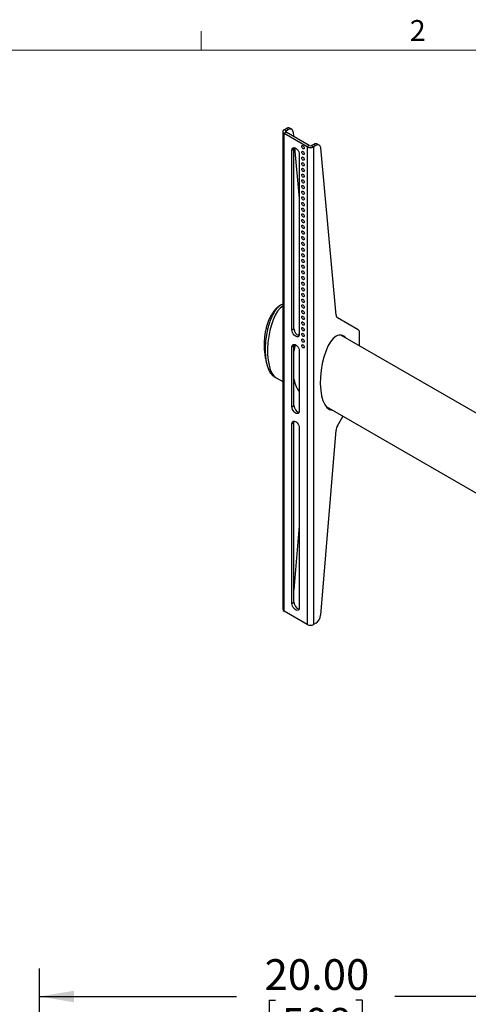
# Model space of a CAD drawing. Units: inches. Extents: x 0.5 to 16.5, y 0.3 to 10.8.
# Drawn here: x 11.6 to 13.6, y 6.4 to 10.8 of the extents above; entities that cross this region are included whole.
import ezdxf

# ---------------------------------------------------------------- set-up
doc = ezdxf.new("R2010")
doc.units = ezdxf.units.IN
doc.header["$MEASUREMENT"] = 0
doc.layers.add('SLD-0', color=179, linetype='Continuous')
doc.styles.add('SLDTEXTSTYLE0', font='TXT', dxfattribs={"width": 0.75})
doc.styles.add('SLDTEXTSTYLE1', font='TXT', dxfattribs={"width": 0.96})
doc.dimstyles.new('SLDDIMSTYLE0', dxfattribs={"dimtxt": 0.137795, "dimasz": 0.13, "dimexe": 0, "dimexo": 0.0625, "dimgap": 0.034449, "dimtad": 1, "dimlfac": 8, "dimrnd": 1e-09, "dimzin": 12, "dimdsep": 46, "dimtxsty": 'SLDTEXTSTYLE0', "dimblk1": 'NONE', "dimblk2": 'NONE', "dimsah": 1, "dimcen": 0.09, "dimadec": 0, "dimazin": 3, "dimtfac": 1, "dimtofl": 0, "dimtmove": 0, "dimatfit": 3, "dimldrblk": 'NONE', "dimfxl": 0, "dimfrac": 2, "dimtolj": 1, "dimtzin": 12, "dimarcsym": 0})

# ---------------------------------------------------------------- blocks, each defined once
blk = doc.blocks.new('_D_14')
at = {"layer": 'SLD-0', "color": 179}
for p, q in [((11.712, 4.9723), (11.712, 6.5212)), ((14.212, 4.9723), (14.212, 6.5212)), ((11.712, 6.3962), (12.5964, 6.3962)), ((12.7428, 6.3798), (12.7428, 6.194)), ((12.7428, 6.3798), (12.7708, 6.3798)), ((13.1601, 6.3798), (13.1321, 6.3798)), ((13.1601, 6.3798), (13.1601, 6.194)), ((14.212, 6.3962), (13.3065, 6.3962)), ((12.7428, 6.194), (12.7708, 6.194)), ((13.1601, 6.194), (13.1321, 6.194))]:
    blk.add_line(p, q, dxfattribs=at)
for points in [[(11.712, 6.3962), (11.868, 6.3702), (11.868, 6.4222)], [(14.212, 6.3962), (14.056, 6.4222), (14.056, 6.3702)]]:
    blk.add_solid(points, dxfattribs=at)
at = {"layer": 'SLD-0', "color": 179, "char_height": 0.1378, "attachment_point": 1, "style": 'SLDTEXTSTYLE1'}
for s, insert in [('20.00', (12.7224, 6.5635)), ('508', (12.7988, 6.3449))]:
    blk.add_mtext(s, dxfattribs=dict(at, insert=insert))
blk = doc.blocks.new('_None')

msp = doc.modelspace()

# ---------------------------------------------------------------- linework, layer by layer
at = {"layer": 'SLD-0', "color": 179, "linetype": 'Continuous', "lineweight": 18}
for p, q in [((12.4385, 10.6421), (12.4385, 10.7269)), ((0.6263, 10.6421), (16.3763, 10.6421))]:
    msp.add_line(p, q, dxfattribs=at)
at = {"layer": 'SLD-0', "color": 179, "linetype": 'Continuous', "lineweight": 25}
for p, q in [((12.8038, 10.2768), (12.8038, 8.1334)), ((12.8098, 10.2852), (12.8195, 10.2908)), ((12.819, 10.2799), (12.8098, 10.2852)), ((12.819, 10.2737), (12.8098, 10.2684)), ((12.8098, 8.125), (12.8098, 10.2684)), ((12.9134, 10.2086), (12.8098, 10.2684)), ((12.819, 10.2799), (12.8287, 10.2855)), ((12.9226, 10.2139), (12.819, 10.2737)), ((12.8287, 10.2855), (12.8195, 10.2908)), ((12.8327, 10.2874), (12.8287, 10.2855)), ((12.8366, 10.2884), (12.8327, 10.2874)), ((12.8443, 10.287), (12.8351, 10.2923)), ((12.8403, 10.2884), (12.8366, 10.2884)), ((12.8435, 10.2874), (12.8403, 10.2884)), ((12.8463, 10.2856), (12.8435, 10.2874)), ((12.8484, 10.2829), (12.8463, 10.2856)), ((12.8499, 10.2794), (12.8484, 10.2829)), ((12.8507, 10.2752), (12.8499, 10.2794)), ((12.8507, 10.2752), (12.8526, 10.2543)), ((12.8507, 10.2044), (12.8547, 10.2051)), ((12.8547, 10.2051), (12.8592, 10.204)), ((12.8549, 10.2036), (12.8554, 10.205)), ((12.889, 10.21), (12.8894, 10.2122)), ((12.8894, 10.2072), (12.889, 10.21)), ((12.8894, 10.2122), (12.8907, 10.2137)), ((12.8907, 10.2043), (12.8894, 10.2072)), ((12.8907, 10.2137), (12.8925, 10.214)), ((12.8925, 10.214), (12.8947, 10.2133)), ((12.8947, 10.2133), (12.8969, 10.2115)), ((12.8969, 10.2115), (12.8988, 10.209)), ((12.8988, 10.209), (12.9, 10.2061)), ((12.9, 10.2061), (12.9005, 10.2033)), ((12.9226, 10.2139), (12.9134, 10.2086)), ((12.9134, 10.2086), (12.9134, 8.0652)), ((12.9429, 10.2196), (12.9332, 10.2139)), ((12.9332, 10.2139), (12.9424, 10.2086)), ((12.9521, 10.2142), (12.9424, 10.2086)), ((12.9424, 10.2086), (12.9424, 8.0652)), ((12.9429, 10.2196), (12.9521, 10.2142)), ((12.9561, 10.2161), (12.9521, 10.2142)), ((12.96, 10.2171), (12.9561, 10.2161)), ((12.9677, 10.2158), (12.9585, 10.2211)), ((12.9637, 10.2171), (12.96, 10.2171)), ((12.9669, 10.2162), (12.9637, 10.2171)), ((12.9696, 10.2143), (12.9669, 10.2162)), ((12.9718, 10.2116), (12.9696, 10.2143)), ((12.9733, 10.2081), (12.9718, 10.2116)), ((12.9741, 10.204), (12.9733, 10.2081)), ((12.845, 10.1932), (12.8542, 10.1985)), ((12.845, 10.1932), (12.8457, 10.1982)), ((12.845, 9.3869), (12.845, 10.1932)), ((12.8457, 10.1982), (12.8476, 10.2021)), ((12.8476, 10.2021), (12.8507, 10.2044)), ((12.8542, 10.1985), (12.8549, 10.2036)), ((12.8542, 9.3922), (12.8542, 10.1985)), ((12.8572, 10.2047), (12.8782, 9.9763)), ((12.8592, 10.204), (12.8639, 10.2013)), ((12.8639, 10.2013), (12.8685, 10.1971)), ((12.8685, 10.1971), (12.8724, 10.1919)), ((12.8724, 10.1919), (12.8755, 10.186)), ((12.8755, 10.186), (12.8775, 10.1799)), ((12.8775, 10.1799), (12.8782, 10.1741)), ((12.8782, 10.1741), (12.8782, 9.3678)), ((12.889, 10.1844), (12.8894, 10.1867)), ((12.8894, 10.1817), (12.889, 10.1844)), ((12.889, 10.1589), (12.8894, 10.1612)), ((12.8894, 10.1867), (12.8907, 10.1882)), ((12.8907, 10.1788), (12.8894, 10.1817)), ((12.8894, 10.1612), (12.8907, 10.1626)), ((12.8925, 10.2018), (12.8907, 10.2043)), ((12.8907, 10.1882), (12.8925, 10.1885)), ((12.8925, 10.1763), (12.8907, 10.1788)), ((12.8907, 10.1626), (12.8925, 10.163)), ((12.8947, 10.2), (12.8925, 10.2018)), ((12.8925, 10.1885), (12.8947, 10.1878)), ((12.8947, 10.1745), (12.8925, 10.1763)), ((12.8925, 10.163), (12.8947, 10.1622)), ((12.8969, 10.1992), (12.8947, 10.2)), ((12.8947, 10.1878), (12.8969, 10.186)), ((12.8969, 10.1737), (12.8947, 10.1745)), ((12.8947, 10.1622), (12.8969, 10.1605)), ((12.8988, 10.1996), (12.8969, 10.1992)), ((12.8969, 10.186), (12.8988, 10.1835)), ((12.8988, 10.1741), (12.8969, 10.1737)), ((12.9, 10.201), (12.8988, 10.1996)), ((12.8988, 10.1835), (12.9, 10.1806)), ((12.9, 10.1755), (12.8988, 10.1741)), ((12.9005, 10.2033), (12.9, 10.201)), ((12.9, 10.1806), (12.9005, 10.1778)), ((12.9005, 10.1778), (12.9, 10.1755)), ((13.0431, 9.4529), (12.9741, 10.204)), ((12.8894, 10.1561), (12.889, 10.1589)), ((12.889, 10.1334), (12.8894, 10.1357)), ((12.8894, 10.1306), (12.889, 10.1334)), ((12.8907, 10.1533), (12.8894, 10.1561)), ((12.8894, 10.1357), (12.8907, 10.1371)), ((12.8907, 10.1277), (12.8894, 10.1306)), ((12.8925, 10.1507), (12.8907, 10.1533)), ((12.8907, 10.1371), (12.8925, 10.1375)), ((12.8925, 10.1252), (12.8907, 10.1277)), ((12.8947, 10.149), (12.8925, 10.1507)), ((12.8925, 10.1375), (12.8947, 10.1367)), ((12.8947, 10.1235), (12.8925, 10.1252)), ((12.8969, 10.1482), (12.8947, 10.149)), ((12.8947, 10.1367), (12.8969, 10.135)), ((12.8969, 10.1227), (12.8947, 10.1235)), ((12.8969, 10.1605), (12.8988, 10.158)), ((12.8988, 10.1486), (12.8969, 10.1482)), ((12.8969, 10.135), (12.8988, 10.1324)), ((12.8988, 10.1231), (12.8969, 10.1227)), ((12.8988, 10.158), (12.9, 10.1551)), ((12.9, 10.15), (12.8988, 10.1486)), ((12.8988, 10.1324), (12.9, 10.1296)), ((12.9, 10.1245), (12.8988, 10.1231)), ((12.9, 10.1551), (12.9005, 10.1523)), ((12.9005, 10.1523), (12.9, 10.15)), ((12.9, 10.1296), (12.9005, 10.1268)), ((12.9005, 10.1268), (12.9, 10.1245)), ((12.889, 10.1079), (12.8894, 10.1102)), ((12.8894, 10.1051), (12.889, 10.1079)), ((12.889, 10.0824), (12.8894, 10.0847)), ((12.8894, 10.0796), (12.889, 10.0824)), ((12.8894, 10.1102), (12.8907, 10.1116)), ((12.8907, 10.1022), (12.8894, 10.1051)), ((12.8894, 10.0847), (12.8907, 10.0861)), ((12.8907, 10.0767), (12.8894, 10.0796)), ((12.8907, 10.1116), (12.8925, 10.112)), ((12.8925, 10.0997), (12.8907, 10.1022)), ((12.8907, 10.0861), (12.8925, 10.0865)), ((12.8925, 10.0742), (12.8907, 10.0767)), ((12.8925, 10.112), (12.8947, 10.1112)), ((12.8947, 10.0979), (12.8925, 10.0997)), ((12.8925, 10.0865), (12.8947, 10.0857)), ((12.8947, 10.0724), (12.8925, 10.0742)), ((12.8947, 10.1112), (12.8969, 10.1094)), ((12.8969, 10.0972), (12.8947, 10.0979)), ((12.8947, 10.0857), (12.8969, 10.0839)), ((12.8969, 10.1094), (12.8988, 10.1069)), ((12.8988, 10.0975), (12.8969, 10.0972)), ((12.8969, 10.0839), (12.8988, 10.0814)), ((12.8988, 10.1069), (12.9, 10.1041)), ((12.9, 10.099), (12.8988, 10.0975)), ((12.8988, 10.0814), (12.9, 10.0785)), ((12.9, 10.0735), (12.8988, 10.072)), ((12.9, 10.1041), (12.9005, 10.1013)), ((12.9005, 10.1013), (12.9, 10.099)), ((12.9, 10.0785), (12.9005, 10.0757)), ((12.9005, 10.0757), (12.9, 10.0735)), ((12.889, 10.0569), (12.8894, 10.0591)), ((12.8894, 10.0541), (12.889, 10.0569)), ((12.889, 10.0313), (12.8894, 10.0336)), ((12.8894, 10.0286), (12.889, 10.0313)), ((12.8894, 10.0591), (12.8907, 10.0606)), ((12.8907, 10.0512), (12.8894, 10.0541)), ((12.8894, 10.0336), (12.8907, 10.0351)), ((12.8907, 10.0257), (12.8894, 10.0286)), ((12.8907, 10.0606), (12.8925, 10.0609)), ((12.8925, 10.0487), (12.8907, 10.0512)), ((12.8907, 10.0351), (12.8925, 10.0354)), ((12.8925, 10.0609), (12.8947, 10.0602)), ((12.8947, 10.0469), (12.8925, 10.0487)), ((12.8925, 10.0354), (12.8947, 10.0347)), ((12.8969, 10.0717), (12.8947, 10.0724)), ((12.8947, 10.0602), (12.8969, 10.0584)), ((12.8969, 10.0461), (12.8947, 10.0469)), ((12.8947, 10.0347), (12.8969, 10.0329)), ((12.8988, 10.072), (12.8969, 10.0717)), ((12.8969, 10.0584), (12.8988, 10.0559)), ((12.8988, 10.0465), (12.8969, 10.0461)), ((12.8969, 10.0329), (12.8988, 10.0304)), ((12.8988, 10.0559), (12.9, 10.053)), ((12.9, 10.0479), (12.8988, 10.0465)), ((12.8988, 10.0304), (12.9, 10.0275)), ((12.9, 10.053), (12.9005, 10.0502)), ((12.9005, 10.0502), (12.9, 10.0479)), ((12.889, 10.0058), (12.8894, 10.0081)), ((12.8894, 10.003), (12.889, 10.0058)), ((12.8894, 10.0081), (12.8907, 10.0095)), ((12.8907, 10.0002), (12.8894, 10.003)), ((12.8925, 10.0232), (12.8907, 10.0257)), ((12.8907, 10.0095), (12.8925, 10.0099)), ((12.8925, 9.9976), (12.8907, 10.0002)), ((12.8907, 9.984), (12.8925, 9.9844)), ((12.8947, 10.0214), (12.8925, 10.0232)), ((12.8925, 10.0099), (12.8947, 10.0091)), ((12.8947, 9.9959), (12.8925, 9.9976)), ((12.8925, 9.9844), (12.8947, 9.9836)), ((12.8969, 10.0206), (12.8947, 10.0214)), ((12.8947, 10.0091), (12.8969, 10.0074)), ((12.8969, 9.9951), (12.8947, 9.9959)), ((12.8988, 10.021), (12.8969, 10.0206)), ((12.8969, 10.0074), (12.8988, 10.0049)), ((12.8988, 9.9955), (12.8969, 9.9951)), ((12.9, 10.0224), (12.8988, 10.021)), ((12.8988, 10.0049), (12.9, 10.002)), ((12.9, 9.9969), (12.8988, 9.9955)), ((12.9, 10.0275), (12.9005, 10.0247)), ((12.9005, 10.0247), (12.9, 10.0224)), ((12.9, 10.002), (12.9005, 9.9992)), ((12.9005, 9.9992), (12.9, 9.9969)), ((12.889, 9.9803), (12.8894, 9.9826)), ((12.8894, 9.9775), (12.889, 9.9803)), ((12.889, 9.9548), (12.8894, 9.9571)), ((12.8894, 9.952), (12.889, 9.9548)), ((12.8894, 9.9826), (12.8907, 9.984)), ((12.8907, 9.9746), (12.8894, 9.9775)), ((12.8894, 9.9571), (12.8907, 9.9585)), ((12.8907, 9.9491), (12.8894, 9.952)), ((12.8925, 9.9721), (12.8907, 9.9746)), ((12.8907, 9.9585), (12.8925, 9.9589)), ((12.8925, 9.9466), (12.8907, 9.9491)), ((12.8947, 9.9704), (12.8925, 9.9721)), ((12.8925, 9.9589), (12.8947, 9.9581)), ((12.8947, 9.9448), (12.8925, 9.9466)), ((12.8947, 9.9836), (12.8969, 9.9819)), ((12.8969, 9.9696), (12.8947, 9.9704)), ((12.8947, 9.9581), (12.8969, 9.9563)), ((12.8969, 9.9441), (12.8947, 9.9448)), ((12.8969, 9.9819), (12.8988, 9.9793)), ((12.8988, 9.97), (12.8969, 9.9696)), ((12.8969, 9.9563), (12.8988, 9.9538)), ((12.8988, 9.9444), (12.8969, 9.9441)), ((12.8988, 9.9793), (12.9, 9.9765)), ((12.9, 9.9714), (12.8988, 9.97)), ((12.8988, 9.9538), (12.9, 9.9509)), ((12.9, 9.9459), (12.8988, 9.9444)), ((12.9, 9.9765), (12.9005, 9.9737)), ((12.9005, 9.9737), (12.9, 9.9714)), ((12.9, 9.9509), (12.9005, 9.9482)), ((12.9005, 9.9482), (12.9, 9.9459)), ((12.889, 9.9293), (12.8894, 9.9316)), ((12.8894, 9.9265), (12.889, 9.9293)), ((12.889, 9.9038), (12.8894, 9.906)), ((12.8894, 9.901), (12.889, 9.9038)), ((12.8894, 9.9316), (12.8907, 9.933)), ((12.8907, 9.9236), (12.8894, 9.9265)), ((12.8894, 9.906), (12.8907, 9.9075)), ((12.8907, 9.8981), (12.8894, 9.901)), ((12.8907, 9.933), (12.8925, 9.9334)), ((12.8925, 9.9211), (12.8907, 9.9236)), ((12.8907, 9.9075), (12.8925, 9.9078)), ((12.8925, 9.8956), (12.8907, 9.8981)), ((12.8925, 9.9334), (12.8947, 9.9326)), ((12.8947, 9.9193), (12.8925, 9.9211)), ((12.8925, 9.9078), (12.8947, 9.9071)), ((12.8947, 9.9326), (12.8969, 9.9308)), ((12.8969, 9.9186), (12.8947, 9.9193)), ((12.8947, 9.9071), (12.8969, 9.9053)), ((12.8969, 9.9308), (12.8988, 9.9283)), ((12.8988, 9.9189), (12.8969, 9.9186)), ((12.8969, 9.9053), (12.8988, 9.9028)), ((12.8988, 9.9283), (12.9, 9.9254)), ((12.9, 9.9204), (12.8988, 9.9189)), ((12.8988, 9.9028), (12.9, 9.8999)), ((12.9, 9.9254), (12.9005, 9.9226)), ((12.9005, 9.9226), (12.9, 9.9204)), ((12.9, 9.8999), (12.9005, 9.8971)), ((12.9005, 9.8971), (12.9, 9.8948)), ((12.889, 9.8782), (12.8894, 9.8805)), ((12.8894, 9.8754), (12.889, 9.8782)), ((12.889, 9.8527), (12.8894, 9.855)), ((12.8894, 9.8499), (12.889, 9.8527)), ((12.8894, 9.8805), (12.8907, 9.882)), ((12.8907, 9.8726), (12.8894, 9.8754)), ((12.8894, 9.855), (12.8907, 9.8564)), ((12.8907, 9.882), (12.8925, 9.8823)), ((12.8925, 9.8701), (12.8907, 9.8726)), ((12.8907, 9.8564), (12.8925, 9.8568)), ((12.8947, 9.8938), (12.8925, 9.8956)), ((12.8925, 9.8823), (12.8947, 9.8816)), ((12.8947, 9.8683), (12.8925, 9.8701)), ((12.8925, 9.8568), (12.8947, 9.856)), ((12.8969, 9.893), (12.8947, 9.8938)), ((12.8947, 9.8816), (12.8969, 9.8798)), ((12.8969, 9.8675), (12.8947, 9.8683)), ((12.8947, 9.856), (12.8969, 9.8543)), ((12.8988, 9.8934), (12.8969, 9.893)), ((12.8969, 9.8798), (12.8988, 9.8773)), ((12.8988, 9.8679), (12.8969, 9.8675)), ((12.8969, 9.8543), (12.8988, 9.8518)), ((12.9, 9.8948), (12.8988, 9.8934)), ((12.8988, 9.8773), (12.9, 9.8744)), ((12.9, 9.8693), (12.8988, 9.8679)), ((12.8988, 9.8518), (12.9, 9.8489)), ((12.9, 9.8744), (12.9005, 9.8716)), ((12.9005, 9.8716), (12.9, 9.8693)), ((12.889, 9.8272), (12.8894, 9.8295)), ((12.8894, 9.8244), (12.889, 9.8272)), ((12.8907, 9.8471), (12.8894, 9.8499)), ((12.8894, 9.8295), (12.8907, 9.8309)), ((12.8907, 9.8215), (12.8894, 9.8244)), ((12.8925, 9.8445), (12.8907, 9.8471)), ((12.8907, 9.8309), (12.8925, 9.8313)), ((12.8925, 9.819), (12.8907, 9.8215)), ((12.8947, 9.8428), (12.8925, 9.8445)), ((12.8925, 9.8313), (12.8947, 9.8305)), ((12.8947, 9.8173), (12.8925, 9.819)), ((12.8969, 9.842), (12.8947, 9.8428)), ((12.8947, 9.8305), (12.8969, 9.8288)), ((12.8969, 9.8165), (12.8947, 9.8173)), ((12.8988, 9.8424), (12.8969, 9.842)), ((12.8969, 9.8288), (12.8988, 9.8262)), ((12.8988, 9.8169), (12.8969, 9.8165)), ((12.9, 9.8438), (12.8988, 9.8424)), ((12.8988, 9.8262), (12.9, 9.8234)), ((12.9, 9.8183), (12.8988, 9.8169)), ((12.9, 9.8489), (12.9005, 9.8461)), ((12.9005, 9.8461), (12.9, 9.8438)), ((12.9, 9.8234), (12.9005, 9.8206)), ((12.9005, 9.8206), (12.9, 9.8183)), ((12.889, 9.8017), (12.8894, 9.804)), ((12.8894, 9.7989), (12.889, 9.8017)), ((12.889, 9.7762), (12.8894, 9.7785)), ((12.8894, 9.7734), (12.889, 9.7762)), ((12.8894, 9.804), (12.8907, 9.8054)), ((12.8907, 9.796), (12.8894, 9.7989)), ((12.8894, 9.7785), (12.8907, 9.7799)), ((12.8907, 9.7705), (12.8894, 9.7734)), ((12.8907, 9.8054), (12.8925, 9.8058)), ((12.8925, 9.7935), (12.8907, 9.796)), ((12.8907, 9.7799), (12.8925, 9.7803)), ((12.8925, 9.768), (12.8907, 9.7705)), ((12.8925, 9.8058), (12.8947, 9.805)), ((12.8947, 9.7917), (12.8925, 9.7935)), ((12.8925, 9.7803), (12.8947, 9.7795)), ((12.8947, 9.7662), (12.8925, 9.768)), ((12.8947, 9.805), (12.8969, 9.8032)), ((12.8969, 9.791), (12.8947, 9.7917)), ((12.8947, 9.7795), (12.8969, 9.7777)), ((12.8969, 9.7655), (12.8947, 9.7662)), ((12.8969, 9.8032), (12.8988, 9.8007)), ((12.8988, 9.7913), (12.8969, 9.791)), ((12.8969, 9.7777), (12.8988, 9.7752)), ((12.8988, 9.7658), (12.8969, 9.7655)), ((12.8988, 9.8007), (12.9, 9.7978)), ((12.9, 9.7928), (12.8988, 9.7913)), ((12.8988, 9.7752), (12.9, 9.7723)), ((12.9, 9.7673), (12.8988, 9.7658)), ((12.9, 9.7978), (12.9005, 9.7951)), ((12.9005, 9.7951), (12.9, 9.7928)), ((12.9, 9.7723), (12.9005, 9.7695)), ((12.9005, 9.7695), (12.9, 9.7673)), ((12.889, 9.7507), (12.8894, 9.7529)), ((12.8894, 9.7479), (12.889, 9.7507)), ((12.889, 9.7251), (12.8894, 9.7274)), ((12.8894, 9.7223), (12.889, 9.7251)), ((12.8894, 9.7529), (12.8907, 9.7544)), ((12.8907, 9.745), (12.8894, 9.7479)), ((12.8894, 9.7274), (12.8907, 9.7289)), ((12.8907, 9.7195), (12.8894, 9.7223)), ((12.8907, 9.7544), (12.8925, 9.7547)), ((12.8925, 9.7425), (12.8907, 9.745)), ((12.8907, 9.7289), (12.8925, 9.7292)), ((12.8925, 9.717), (12.8907, 9.7195)), ((12.8925, 9.7547), (12.8947, 9.754)), ((12.8947, 9.7407), (12.8925, 9.7425)), ((12.8925, 9.7292), (12.8947, 9.7285)), ((12.8947, 9.754), (12.8969, 9.7522)), ((12.8969, 9.7399), (12.8947, 9.7407)), ((12.8947, 9.7285), (12.8969, 9.7267)), ((12.8969, 9.7522), (12.8988, 9.7497)), ((12.8988, 9.7403), (12.8969, 9.7399)), ((12.8969, 9.7267), (12.8988, 9.7242)), ((12.8988, 9.7497), (12.9, 9.7468)), ((12.9, 9.7417), (12.8988, 9.7403)), ((12.8988, 9.7242), (12.9, 9.7213)), ((12.9, 9.7468), (12.9005, 9.744)), ((12.9005, 9.744), (12.9, 9.7417)), ((12.9, 9.7213), (12.9005, 9.7185)), ((12.889, 9.6996), (12.8894, 9.7019)), ((12.8894, 9.6968), (12.889, 9.6996)), ((12.889, 9.6741), (12.8894, 9.6764)), ((12.8894, 9.7019), (12.8907, 9.7033)), ((12.8907, 9.694), (12.8894, 9.6968)), ((12.8894, 9.6764), (12.8907, 9.6778)), ((12.8907, 9.7033), (12.8925, 9.7037)), ((12.8925, 9.6914), (12.8907, 9.694)), ((12.8907, 9.6778), (12.8925, 9.6782)), ((12.8947, 9.7152), (12.8925, 9.717)), ((12.8925, 9.7037), (12.8947, 9.7029)), ((12.8947, 9.6897), (12.8925, 9.6914)), ((12.8925, 9.6782), (12.8947, 9.6774)), ((12.8969, 9.7144), (12.8947, 9.7152)), ((12.8947, 9.7029), (12.8969, 9.7012)), ((12.8969, 9.6889), (12.8947, 9.6897)), ((12.8947, 9.6774), (12.8969, 9.6756)), ((12.8988, 9.7148), (12.8969, 9.7144)), ((12.8969, 9.7012), (12.8988, 9.6987)), ((12.8988, 9.6893), (12.8969, 9.6889)), ((12.8969, 9.6756), (12.8988, 9.6731)), ((12.9, 9.7162), (12.8988, 9.7148)), ((12.8988, 9.6987), (12.9, 9.6958)), ((12.9, 9.6907), (12.8988, 9.6893)), ((12.9005, 9.7185), (12.9, 9.7162)), ((12.9, 9.6958), (12.9005, 9.693)), ((12.9005, 9.693), (12.9, 9.6907)), ((12.8894, 9.6713), (12.889, 9.6741)), ((12.889, 9.6486), (12.8894, 9.6509)), ((12.8894, 9.6458), (12.889, 9.6486)), ((12.8907, 9.6684), (12.8894, 9.6713)), ((12.8894, 9.6509), (12.8907, 9.6523)), ((12.8907, 9.6429), (12.8894, 9.6458)), ((12.8925, 9.6659), (12.8907, 9.6684)), ((12.8907, 9.6523), (12.8925, 9.6527)), ((12.8925, 9.6404), (12.8907, 9.6429)), ((12.8947, 9.6642), (12.8925, 9.6659)), ((12.8925, 9.6527), (12.8947, 9.6519)), ((12.8947, 9.6386), (12.8925, 9.6404)), ((12.8969, 9.6634), (12.8947, 9.6642)), ((12.8947, 9.6519), (12.8969, 9.6501)), ((12.8969, 9.6379), (12.8947, 9.6386)), ((12.8988, 9.6638), (12.8969, 9.6634)), ((12.8969, 9.6501), (12.8988, 9.6476)), ((12.8988, 9.6382), (12.8969, 9.6379)), ((12.8988, 9.6731), (12.9, 9.6703)), ((12.9, 9.6652), (12.8988, 9.6638)), ((12.8988, 9.6476), (12.9, 9.6447)), ((12.9, 9.6397), (12.8988, 9.6382)), ((12.9, 9.6703), (12.9005, 9.6675)), ((12.9005, 9.6675), (12.9, 9.6652)), ((12.9, 9.6447), (12.9005, 9.642)), ((12.9005, 9.642), (12.9, 9.6397)), ((12.889, 9.6231), (12.8894, 9.6254)), ((12.8894, 9.6203), (12.889, 9.6231)), ((12.889, 9.5976), (12.8894, 9.5998)), ((12.8894, 9.5948), (12.889, 9.5976)), ((12.8894, 9.6254), (12.8907, 9.6268)), ((12.8907, 9.6174), (12.8894, 9.6203)), ((12.8894, 9.5998), (12.8907, 9.6013)), ((12.8907, 9.5919), (12.8894, 9.5948)), ((12.8907, 9.6268), (12.8925, 9.6272)), ((12.8925, 9.6149), (12.8907, 9.6174)), ((12.8907, 9.6013), (12.8925, 9.6016)), ((12.8925, 9.5894), (12.8907, 9.5919)), ((12.8925, 9.6272), (12.8947, 9.6264)), ((12.8947, 9.6131), (12.8925, 9.6149)), ((12.8925, 9.6016), (12.8947, 9.6009)), ((12.8947, 9.5876), (12.8925, 9.5894)), ((12.8947, 9.6264), (12.8969, 9.6246)), ((12.8969, 9.6124), (12.8947, 9.6131)), ((12.8947, 9.6009), (12.8969, 9.5991)), ((12.8969, 9.5868), (12.8947, 9.5876)), ((12.8969, 9.6246), (12.8988, 9.6221)), ((12.8988, 9.6127), (12.8969, 9.6124)), ((12.8969, 9.5991), (12.8988, 9.5966)), ((12.8988, 9.5872), (12.8969, 9.5868)), ((12.8988, 9.6221), (12.9, 9.6192)), ((12.9, 9.6142), (12.8988, 9.6127)), ((12.8988, 9.5966), (12.9, 9.5937)), ((12.9, 9.5886), (12.8988, 9.5872)), ((12.9, 9.6192), (12.9005, 9.6164)), ((12.9005, 9.6164), (12.9, 9.6142)), ((12.9, 9.5937), (12.9005, 9.5909)), ((12.9005, 9.5909), (12.9, 9.5886)), ((12.889, 9.572), (12.8894, 9.5743)), ((12.8894, 9.5692), (12.889, 9.572)), ((12.889, 9.5465), (12.8894, 9.5488)), ((12.8894, 9.5437), (12.889, 9.5465)), ((12.8894, 9.5743), (12.8907, 9.5758)), ((12.8907, 9.5664), (12.8894, 9.5692)), ((12.8894, 9.5488), (12.8907, 9.5502)), ((12.8907, 9.5409), (12.8894, 9.5437)), ((12.8907, 9.5758), (12.8925, 9.5761)), ((12.8925, 9.5639), (12.8907, 9.5664)), ((12.8907, 9.5502), (12.8925, 9.5506)), ((12.8925, 9.5761), (12.8947, 9.5754)), ((12.8947, 9.5621), (12.8925, 9.5639)), ((12.8925, 9.5506), (12.8947, 9.5498)), ((12.8947, 9.5754), (12.8969, 9.5736)), ((12.8969, 9.5613), (12.8947, 9.5621)), ((12.8947, 9.5498), (12.8969, 9.5481)), ((12.8969, 9.5736), (12.8988, 9.5711)), ((12.8988, 9.5617), (12.8969, 9.5613)), ((12.8969, 9.5481), (12.8988, 9.5456)), ((12.8988, 9.5711), (12.9, 9.5682)), ((12.9, 9.5631), (12.8988, 9.5617)), ((12.8988, 9.5456), (12.9, 9.5427)), ((12.9, 9.5682), (12.9005, 9.5654)), ((12.9005, 9.5654), (12.9, 9.5631)), ((12.9, 9.5427), (12.9005, 9.5399)), ((12.7984, 9.5007), (12.7965, 9.4997)), ((12.889, 9.521), (12.8894, 9.5233)), ((12.8894, 9.5182), (12.889, 9.521)), ((12.8894, 9.5233), (12.8907, 9.5247)), ((12.8907, 9.5153), (12.8894, 9.5182)), ((12.8894, 9.4978), (12.8907, 9.4992)), ((12.8925, 9.5383), (12.8907, 9.5409)), ((12.8907, 9.5247), (12.8925, 9.5251)), ((12.8925, 9.5128), (12.8907, 9.5153)), ((12.8907, 9.4992), (12.8925, 9.4996)), ((12.8947, 9.5366), (12.8925, 9.5383)), ((12.8925, 9.5251), (12.8947, 9.5243)), ((12.8947, 9.5111), (12.8925, 9.5128)), ((12.8925, 9.4996), (12.8947, 9.4988)), ((12.8969, 9.5358), (12.8947, 9.5366)), ((12.8947, 9.5243), (12.8969, 9.5225)), ((12.8969, 9.5103), (12.8947, 9.5111)), ((12.8947, 9.4988), (12.8969, 9.497)), ((12.8988, 9.5362), (12.8969, 9.5358)), ((12.8969, 9.5225), (12.8988, 9.52)), ((12.8988, 9.5107), (12.8969, 9.5103)), ((12.9, 9.5376), (12.8988, 9.5362)), ((12.8988, 9.52), (12.9, 9.5172)), ((12.9, 9.5121), (12.8988, 9.5107)), ((12.9005, 9.5399), (12.9, 9.5376)), ((12.9, 9.5172), (12.9005, 9.5144)), ((12.9005, 9.5144), (12.9, 9.5121)), ((12.889, 9.4955), (12.8894, 9.4978)), ((12.8894, 9.4927), (12.889, 9.4955)), ((12.889, 9.47), (12.8894, 9.4723)), ((12.8894, 9.4672), (12.889, 9.47)), ((12.8907, 9.4898), (12.8894, 9.4927)), ((12.8894, 9.4723), (12.8907, 9.4737)), ((12.8907, 9.4643), (12.8894, 9.4672)), ((12.8925, 9.4873), (12.8907, 9.4898)), ((12.8907, 9.4737), (12.8925, 9.4741)), ((12.8925, 9.4618), (12.8907, 9.4643)), ((12.8947, 9.4855), (12.8925, 9.4873)), ((12.8925, 9.4741), (12.8947, 9.4733)), ((12.8947, 9.46), (12.8925, 9.4618)), ((12.8969, 9.4848), (12.8947, 9.4855)), ((12.8947, 9.4733), (12.8969, 9.4715)), ((12.8969, 9.4593), (12.8947, 9.46)), ((12.8969, 9.497), (12.8988, 9.4945)), ((12.8988, 9.4851), (12.8969, 9.4848)), ((12.8969, 9.4715), (12.8988, 9.469)), ((12.8988, 9.4596), (12.8969, 9.4593)), ((12.8988, 9.4945), (12.9, 9.4916)), ((12.9, 9.4866), (12.8988, 9.4851)), ((12.8988, 9.469), (12.9, 9.4661)), ((12.9, 9.4611), (12.8988, 9.4596)), ((12.9, 9.4916), (12.9005, 9.4889)), ((12.9005, 9.4889), (12.9, 9.4866)), ((12.9, 9.4661), (12.9005, 9.4633)), ((12.9005, 9.4633), (12.9, 9.4611)), ((12.889, 9.4445), (12.8894, 9.4467)), ((12.8894, 9.4417), (12.889, 9.4445)), ((12.889, 9.4189), (12.8894, 9.4212)), ((12.8894, 9.4161), (12.889, 9.4189)), ((12.8894, 9.4467), (12.8907, 9.4482)), ((12.8907, 9.4388), (12.8894, 9.4417)), ((12.8894, 9.4212), (12.8907, 9.4227)), ((12.8907, 9.4133), (12.8894, 9.4161)), ((12.8907, 9.4482), (12.8925, 9.4485)), ((12.8925, 9.4363), (12.8907, 9.4388)), ((12.8907, 9.4227), (12.8925, 9.423)), ((12.8925, 9.4108), (12.8907, 9.4133)), ((12.8925, 9.4485), (12.8947, 9.4478)), ((12.8947, 9.4345), (12.8925, 9.4363)), ((12.8925, 9.423), (12.8947, 9.4223)), ((12.8947, 9.409), (12.8925, 9.4108)), ((12.8947, 9.4478), (12.8969, 9.446)), ((12.8969, 9.4337), (12.8947, 9.4345)), ((12.8947, 9.4223), (12.8969, 9.4205)), ((12.8969, 9.446), (12.8988, 9.4435)), ((12.8988, 9.4341), (12.8969, 9.4337)), ((12.8969, 9.4205), (12.8988, 9.418)), ((12.8988, 9.4435), (12.9, 9.4406)), ((12.9, 9.4355), (12.8988, 9.4341)), ((12.8988, 9.418), (12.9, 9.4151)), ((12.9, 9.41), (12.8988, 9.4086)), ((12.9, 9.4406), (12.9005, 9.4378)), ((12.9005, 9.4378), (12.9, 9.4355)), ((12.9, 9.4151), (12.9005, 9.4123)), ((12.9005, 9.4123), (12.9, 9.41)), ((13.1424, 9.3874), (13.0495, 9.4411)), ((12.845, 9.3869), (12.8542, 9.3922)), ((12.8457, 9.3811), (12.845, 9.3869)), ((12.8476, 9.375), (12.8457, 9.3811)), ((12.8507, 9.3691), (12.8476, 9.375)), ((12.8547, 9.3639), (12.8507, 9.3691)), ((12.8782, 9.3678), (12.8775, 9.3628)), ((12.889, 9.3934), (12.8894, 9.3957)), ((12.8894, 9.3906), (12.889, 9.3934)), ((12.889, 9.3679), (12.8894, 9.3702)), ((12.8894, 9.3651), (12.889, 9.3679)), ((12.8894, 9.3957), (12.8907, 9.3971)), ((12.8907, 9.3878), (12.8894, 9.3906)), ((12.8894, 9.3702), (12.8907, 9.3716)), ((12.8907, 9.3971), (12.8925, 9.3975)), ((12.8925, 9.3852), (12.8907, 9.3878)), ((12.8907, 9.3716), (12.8925, 9.372)), ((12.8925, 9.3975), (12.8947, 9.3967)), ((12.8947, 9.3835), (12.8925, 9.3852)), ((12.8925, 9.372), (12.8947, 9.3712)), ((12.8969, 9.4082), (12.8947, 9.409)), ((12.8947, 9.3967), (12.8969, 9.395)), ((12.8969, 9.3827), (12.8947, 9.3835)), ((12.8947, 9.3712), (12.8969, 9.3694)), ((12.8988, 9.4086), (12.8969, 9.4082)), ((12.8969, 9.395), (12.8988, 9.3924)), ((12.8988, 9.3831), (12.8969, 9.3827)), ((12.8969, 9.3694), (12.8988, 9.3669)), ((12.8988, 9.3924), (12.9, 9.3896)), ((12.9, 9.3845), (12.8988, 9.3831)), ((12.8988, 9.3669), (12.9, 9.3641)), ((12.9, 9.3896), (12.9005, 9.3868)), ((12.9005, 9.3868), (12.9, 9.3845)), ((13.1488, 9.3152), (13.1488, 9.3731)), ((12.8476, 9.3192), (12.8507, 9.3215)), ((12.8507, 9.3215), (12.8547, 9.3222)), ((12.8592, 9.3598), (12.8547, 9.3639)), ((12.8547, 9.3222), (12.8592, 9.3211)), ((12.8549, 9.3207), (12.8554, 9.3221)), ((12.8639, 9.357), (12.8592, 9.3598)), ((12.8685, 9.356), (12.8639, 9.357)), ((12.8724, 9.3566), (12.8685, 9.356)), ((12.8755, 9.3589), (12.8724, 9.3566)), ((12.8775, 9.3628), (12.8755, 9.3589)), ((12.889, 9.3424), (12.8894, 9.3447)), ((12.8894, 9.3396), (12.889, 9.3424)), ((12.8907, 9.3622), (12.8894, 9.3651)), ((12.8894, 9.3447), (12.8907, 9.3461)), ((12.8907, 9.3367), (12.8894, 9.3396)), ((12.8925, 9.3597), (12.8907, 9.3622)), ((12.8907, 9.3461), (12.8925, 9.3465)), ((12.8925, 9.3342), (12.8907, 9.3367)), ((12.8947, 9.358), (12.8925, 9.3597)), ((12.8925, 9.3465), (12.8947, 9.3457)), ((12.8947, 9.3324), (12.8925, 9.3342)), ((12.8969, 9.3572), (12.8947, 9.358)), ((12.8947, 9.3457), (12.8969, 9.3439)), ((12.8969, 9.3317), (12.8947, 9.3324)), ((12.8988, 9.3575), (12.8969, 9.3572)), ((12.8969, 9.3439), (12.8988, 9.3414)), ((12.8988, 9.332), (12.8969, 9.3317)), ((12.9, 9.359), (12.8988, 9.3575)), ((12.8988, 9.3414), (12.9, 9.3385)), ((12.9, 9.3335), (12.8988, 9.332)), ((12.9, 9.3641), (12.9005, 9.3613)), ((12.9005, 9.3613), (12.9, 9.359)), ((12.9, 9.3385), (12.9005, 9.3358)), ((12.9005, 9.3358), (12.9, 9.3335)), ((15.6399, 7.8771), (13.0645, 9.3639)), ((13.0662, 9.3629), (13.0661, 9.3636)), ((12.845, 9.3104), (12.8542, 9.3157)), ((12.845, 9.3104), (12.8457, 9.3154)), ((12.845, 9.0424), (12.845, 9.3104)), ((12.8457, 9.3154), (12.8476, 9.3192)), ((12.8542, 9.3157), (12.8549, 9.3207)), ((12.8542, 9.0477), (12.8542, 9.3157)), ((12.8592, 9.3211), (12.8639, 9.3184)), ((12.8639, 9.3184), (12.8685, 9.3142)), ((12.8685, 9.3142), (12.8724, 9.309)), ((12.8724, 9.309), (12.8755, 9.3031)), ((12.8755, 9.3031), (12.8775, 9.297)), ((12.8775, 9.297), (12.8782, 9.2912)), ((12.8782, 9.2912), (12.8782, 9.0233)), ((12.889, 9.3169), (12.8894, 9.3192)), ((12.8894, 9.3141), (12.889, 9.3169)), ((12.8894, 9.3192), (12.8907, 9.3206)), ((12.8907, 9.3112), (12.8894, 9.3141)), ((12.8907, 9.3206), (12.8925, 9.321)), ((12.8925, 9.3087), (12.8907, 9.3112)), ((12.8925, 9.321), (12.8947, 9.3202)), ((12.8947, 9.3069), (12.8925, 9.3087)), ((12.8947, 9.3202), (12.8969, 9.3184)), ((12.8969, 9.3062), (12.8947, 9.3069)), ((12.8969, 9.3184), (12.8988, 9.3159)), ((12.8988, 9.3065), (12.8969, 9.3062)), ((12.8988, 9.3159), (12.9, 9.313)), ((12.9, 9.3079), (12.8988, 9.3065)), ((12.9, 9.313), (12.9005, 9.3102)), ((12.9005, 9.3102), (12.9, 9.3079)), ((12.7653, 9.1773), (12.7741, 9.1722)), ((12.7741, 9.1722), (12.8038, 9.1551)), ((12.8752, 9.1138), (12.8782, 9.1121)), ((12.845, 9.0424), (12.8542, 9.0477)), ((12.8457, 9.0367), (12.845, 9.0424)), ((12.8476, 9.0306), (12.8457, 9.0367)), ((12.8507, 9.0247), (12.8476, 9.0306)), ((12.8547, 9.0194), (12.8507, 9.0247)), ((12.8592, 9.0153), (12.8547, 9.0194)), ((12.8639, 9.0126), (12.8592, 9.0153)), ((12.8685, 9.0115), (12.8639, 9.0126)), ((12.8755, 9.0145), (12.8724, 9.0121)), ((12.8775, 9.0183), (12.8755, 9.0145)), ((12.8782, 9.0233), (12.8775, 9.0183)), ((12.9986, 9.0426), (15.6399, 7.5178)), ((12.845, 8.9659), (12.8542, 8.9712)), ((12.845, 8.9659), (12.8457, 8.9709)), ((12.8457, 8.9709), (12.8476, 8.9747)), ((12.8476, 8.9747), (12.8507, 8.977)), ((12.8507, 8.977), (12.8547, 8.9777)), ((12.8542, 8.9712), (12.8549, 8.9762)), ((12.8542, 8.1649), (12.8542, 8.9712)), ((12.8547, 8.9777), (12.8592, 8.9766)), ((12.8549, 8.9762), (12.8554, 8.9776)), ((12.8592, 8.9766), (12.8639, 8.9739)), ((12.8639, 8.9739), (12.8685, 8.9697)), ((12.8724, 9.0121), (12.8685, 9.0115)), ((12.8685, 8.9697), (12.8724, 8.9645)), ((13.0495, 8.9564), (13.0741, 8.999)), ((12.845, 8.1595), (12.845, 8.9659)), ((12.8724, 8.9645), (12.8755, 8.9586)), ((12.8755, 8.9586), (12.8775, 8.9525)), ((12.8775, 8.9525), (12.8782, 8.9467)), ((12.8782, 8.9467), (12.8782, 8.1404)), ((12.9741, 8.1065), (13.0431, 8.9372)), ((12.8782, 8.5084), (12.8542, 8.2201)), ((12.845, 8.1595), (12.8542, 8.1649)), ((12.8457, 8.1538), (12.845, 8.1595)), ((12.8476, 8.1477), (12.8457, 8.1538)), ((12.8507, 8.1418), (12.8476, 8.1477)), ((12.8547, 8.1365), (12.8507, 8.1418)), ((12.8592, 8.1324), (12.8547, 8.1365)), ((12.8639, 8.1297), (12.8592, 8.1324)), ((12.8685, 8.1286), (12.8639, 8.1297)), ((12.8724, 8.1292), (12.8685, 8.1286)), ((12.8755, 8.1316), (12.8724, 8.1292)), ((12.8775, 8.1354), (12.8755, 8.1316)), ((12.8782, 8.1404), (12.8775, 8.1354)), ((12.9134, 8.0652), (12.8098, 8.125)), ((12.9521, 8.0708), (12.9424, 8.0652))]:
    msp.add_line(p, q, dxfattribs=at)
at = {"layer": 'SLD-0', "color": 8, "linetype": 'Continuous', "lineweight": 25}
msp.add_line((12.819, 10.2737), (12.819, 10.2799), dxfattribs=at)
at = {"layer": 'SLD-0', "color": 179, "linetype": 'Continuous', "lineweight": 25}
for centre, radius, start, end in [((12.8286, 10.2787), 0.0152, 64.4671, 126.8432), ((12.813, 10.2768), 0.00895, 110.783, 249.2166), ((12.8201, 10.2768), 0.00327, 110.784, 249.216), ((12.9279, 10.2366), 0.0315, 242.6094, 297.3907), ((12.9279, 10.2242), 0.0115, 242.6092, 297.3908), ((12.952, 10.2074), 0.0152, 64.4671, 126.8432), ((13.0576, 9.4531), 0.0145, 180.7949, 235.8069), ((12.8869, 9.3925), 0.0327, 180.4832, 252.2681), ((13.1332, 9.3747), 0.0157, 354.3796, 54.3019), ((12.8869, 9.048), 0.0327, 180.4832, 252.268), ((13.0899, 8.9323), 0.0471, 149.2551, 174.0087), ((12.814, 8.1344), 0.0103, 185.6946, 245.6253), ((12.8869, 8.1651), 0.0327, 180.4832, 252.268), ((12.9257, 8.1117), 0.0486, 302.8223, 353.8534), ((12.9279, 8.0932), 0.0315, 242.6094, 297.3907)]:
    msp.add_arc(centre, radius, start, end, dxfattribs=at)
for centre, major_axis, ratio, start_param, end_param in [((12.8052, 9.3339), (0.0201, 0.1654), 0.402424, 0.314247, 2.975253), ((12.8052, 9.3339), (0.0201, 0.1654), 0.402424, 0.314247, 2.974716), ((12.9205, 9.2668), (0.0212, 0.1683), 0.407736, 0.930481, 1.019113), ((13.0439, 9.1955), (0.0212, 0.1683), 0.407736, 5.935458, 6.583179), ((13.0439, 9.1955), (0.0212, 0.1683), 0.407736, 0.299993, 3.183751), ((13.0347, 9.2008), (0.0212, 0.1683), 0.407736, 5.935458, 6.041528), ((12.9205, 9.2668), (0.0212, 0.1683), 0.407736, 1.296544, 1.475998), ((12.9205, 9.2668), (0.0212, 0.1683), 0.407736, 2.265581, 2.811099), ((13.0347, 9.2008), (0.0212, 0.1683), 0.407736, 3.043612, 3.183751)]:
    msp.add_ellipse(centre, major_axis=major_axis, ratio=ratio, start_param=start_param, end_param=end_param, dxfattribs=at)
for points, knots in [([(12.7954, 9.4991), (12.7948, 9.4988), (12.7913, 9.497), (12.7852, 9.4927), (12.7769, 9.4857), (12.7686, 9.477), (12.7604, 9.4666), (12.7525, 9.4544), (12.7451, 9.4403), (12.7383, 9.4245), (12.7323, 9.407), (12.7274, 9.3879), (12.7236, 9.3675), (12.7211, 9.3461), (12.7201, 9.3241), (12.7206, 9.3018), (12.7226, 9.2797), (12.7261, 9.2582), (12.7311, 9.2378), (12.7363, 9.221), (12.7405, 9.2113), (12.7421, 9.2077)], [0, 0, 0, 0, 0.00558, 0.03461, 0.06724, 0.103761, 0.144463, 0.18958, 0.239253, 0.293482, 0.352103, 0.414761, 0.480908, 0.54981, 0.62057, 0.692168, 0.7634, 0.83294, 0.899812, 0.963201, 1, 1, 1, 1]), ([(12.7653, 9.1774), (12.7651, 9.1774), (12.7625, 9.1786), (12.7583, 9.1823), (12.7507, 9.1905), (12.7432, 9.2034), (12.7365, 9.2212), (12.7315, 9.2415), (12.7282, 9.2643), (12.7266, 9.2897), (12.7269, 9.3165), (12.7294, 9.3472), (12.7339, 9.3756), (12.7399, 9.4012), (12.7458, 9.421), (12.7533, 9.4412), (12.7615, 9.4586), (12.7699, 9.4727), (12.7782, 9.4842), (12.7871, 9.4935), (12.7956, 9.4995), (12.8008, 9.5023), (12.8034, 9.5029), (12.8038, 9.503)], [0, 0, 0, 0, 0.002225, 0.033859, 0.06552, 0.131207, 0.19457, 0.25862, 0.331728, 0.404852, 0.480175, 0.555491, 0.651765, 0.700943, 0.750099, 0.800768, 0.852462, 0.88226, 0.912752, 0.950998, 0.973181, 0.996265, 1, 1, 1, 1])]:
    msp.add_open_spline(points, degree=3, knots=knots, dxfattribs=at)

# ---------------------------------------------------------------- texts
at = {"layer": 'SLD-0', "color": 179, "insert": (13.3741, 10.7772), "char_height": 0.0937, "attachment_point": 1, "style": 'SLDTEXTSTYLE0'}
msp.add_mtext('2', dxfattribs=at)

# ---------------------------------------------------------------- dimensions: what is measured, and where the dimension line sits
at = {"layer": 'SLD-0', "color": 179}
dim = msp.add_linear_dim(base=(11.712, 6.3962), p1=(14.212, 4.9223), p2=(11.712, 4.9223), dimstyle='SLDDIMSTYLE0', dxfattribs=at)
dim.commit()
dim.dimension.update_dxf_attribs({"geometry": '_D_14', "text_midpoint": (12.9514, 6.3962), "dimtype": 160})

doc.saveas('drawing.dxf')
